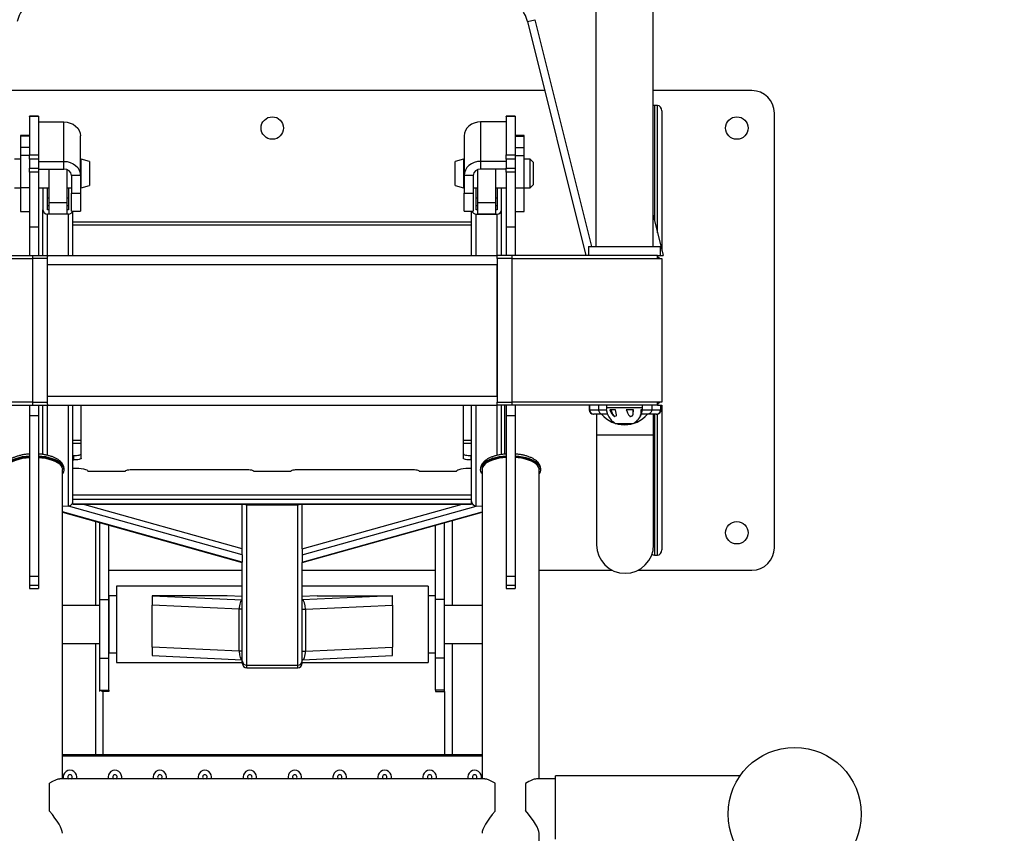
# Model space of a CAD drawing. Units: millimetres. Extents: x -2110 to 3161, y -2892 to 3678.
# Drawn here: x -85 to 572, y -94 to 450 of the extents above; entities that cross this region are included whole.
import ezdxf

# ---------------------------------------------------------------- set-up
doc = ezdxf.new("R2010")
doc.units = ezdxf.units.MM
doc.header["$PDSIZE"] = -1
doc.layers.add('HAGS-Dim Plan', color=7, linetype='Continuous', lineweight=100)
doc.layers.add('HAGS-PLAN', color=7, linetype='Continuous')
doc.dimstyles.new('HAGS - Dim Plan', dxfattribs={"dimtxt": 300, "dimasz": 200, "dimexe": 0.18, "dimexo": 0.0625, "dimgap": 150, "dimtad": 0, "dimlfac": 0.001, "dimrnd": 0.05, "dimzin": 1, "dimdsep": 46, "dimtxsty": 'Standard', "dimblk": 'HAGS - Dim Plan arrow', "dimcen": 0.1, "dimse1": 1, "dimse2": 1, "dimclrd": 1, "dimadec": 0, "dimazin": 0, "dimtfac": 1, "dimtofl": 0, "dimtmove": 0, "dimatfit": 3, "dimfxl": 1, "dimtolj": 1, "dimtzin": 0, "dimarcsym": 0})

# ---------------------------------------------------------------- blocks, each defined once
blk = doc.blocks.new('HAGS - Dim Plan arrow')
at = {"color": 1, "lineweight": 0}
blk.add_lwpolyline([(0, 0, 0, 0.35, 0), (-1, 0, 0.015, 0.015, 0)], format="xyseb", dxfattribs=at)
blk = doc.blocks.new('*D2')
at = {"layer": 'Defpoints', "color": 0, "transparency": 16777216}
for p in [(496.84, 2270.19), (496.84, -1873.09), (2964.41, -1873.09)]:
    blk.add_point(p, dxfattribs=at)
at = {"layer": 'HAGS-Dim Plan', "color": 1, "lineweight": -2, "transparency": 16777216}
for p, q in [((2964.41, 2070.19), (2964.41, 898.55)), ((2964.41, -1673.09), (2964.41, -501.45))]:
    blk.add_line(p, q, dxfattribs=at)
at = {"layer": 'HAGS-Dim Plan', "color": 1, "lineweight": -2, "transparency": 16777216, "xscale": 200, "yscale": 200, "zscale": 200}
for p, rotation in [((2964.41, 2270.19), 90), ((2964.41, -1873.09), 270)]:
    blk.add_blockref('HAGS - Dim Plan arrow', p, dxfattribs=dict(at, rotation=rotation))
at = {"layer": 'HAGS-Dim Plan', "color": 0, "lineweight": -3, "transparency": 16777216, "insert": (2964.41, 198.55), "char_height": 300, "attachment_point": 5, "rotation": 90}
blk.add_mtext('\\A1;4.15m', dxfattribs=at)
blk = doc.blocks.new('*D4')
at = {"layer": 'Defpoints', "color": 0, "transparency": 16777216}
for p in [(493.84, 743.61), (238.57, -346.51), (2329.83, -346.51)]:
    blk.add_point(p, dxfattribs=at)
at = {"layer": 'HAGS-Dim Plan', "color": 1, "lineweight": -2, "transparency": 16777216}
for p, q in [((2329.83, 543.61), (2329.83, -146.51)), ((2329.83, -346.51), (2329.83, -546.51))]:
    blk.add_line(p, q, dxfattribs=at)
at = {"layer": 'HAGS-Dim Plan', "color": 1, "lineweight": -2, "transparency": 16777216, "xscale": 200, "yscale": 200, "zscale": 200}
for p, rotation in [((2329.83, 743.61), 90), ((2329.83, -346.51), 270)]:
    blk.add_blockref('HAGS - Dim Plan arrow', p, dxfattribs=dict(at, rotation=rotation))
at = {"layer": 'HAGS-Dim Plan', "color": 0, "lineweight": -3, "transparency": 16777216, "insert": (2329.83, -1171.51), "char_height": 300, "attachment_point": 5, "rotation": 90}
blk.add_mtext('\\A1;1.10m', dxfattribs=at)

msp = doc.modelspace()

# ---------------------------------------------------------------- linework, layer by layer
msp.add_circle((432.331, -80.941, 1996.75), 44.5)
at = {"layer": 'HAGS-PLAN', "linetype": 'Continuous'}
for p, q in [((299.585, 684.501), (299.585, 298.153)), ((337.724, 298.153), (337.724, 684.501)), ((253.802, 448.371), (258.658, 449.585)), ((253.802, 448.371), (292.859, 292.146)), ((258.658, 449.585), (296.516, 298.153)), ((265.33, 402.26), (-98.506, 402.26)), ((403.742, 402.26), (337.724, 402.26)), ((340.677, 392.25), (338.675, 392.25)), ((338.675, 392.25), (338.675, 315.248)), ((340.677, 307.24), (340.677, 392.25)), ((343.68, 388.64), (343.68, 295.227)), ((-72.749, 385.178), (-78.755, 385.178)), ((-78.755, 384.878), (-78.755, 385.178)), ((-72.749, 384.878), (-78.755, 384.878)), ((-78.755, 384.878), (-78.755, 359.224)), ((-72.749, 385.178), (-72.749, 384.878)), ((-72.749, 384.878), (-72.749, 359.224)), ((245.579, 385.178), (239.573, 385.178)), ((239.573, 384.878), (239.573, 385.178)), ((245.579, 384.878), (239.573, 384.878)), ((239.573, 384.878), (239.573, 359.224)), ((245.579, 385.178), (245.579, 384.878)), ((245.579, 384.878), (245.579, 359.224)), ((418.758, 96.945), (418.758, 387.244)), ((-72.749, 381.279), (-55.731, 381.279)), ((-55.731, 354.946), (-55.731, 381.279)), ((222.555, 381.279), (222.555, 354.946)), ((239.573, 381.279), (222.555, 381.279)), ((-78.755, 372.14), (-84.761, 372.14)), ((-84.761, 372.14), (-84.761, 371.803)), ((-78.755, 371.803), (-84.761, 371.803)), ((-84.761, 371.803), (-84.761, 364.212)), ((-44.72, 345.582), (-44.72, 371.915)), ((211.544, 371.915), (211.544, 345.582)), ((251.585, 372.14), (245.579, 372.14)), ((245.579, 371.803), (251.585, 371.803)), ((251.585, 371.803), (251.585, 372.14)), ((251.585, 364.212), (251.585, 371.803)), ((-78.755, 364.212), (-84.761, 364.212)), ((-84.761, 364.212), (-84.761, 358.84)), ((245.579, 364.212), (251.585, 364.212)), ((251.585, 358.84), (251.585, 364.212)), ((-84.761, 356.365), (-88.766, 356.365)), ((-78.755, 358.84), (-84.761, 358.84)), ((-84.761, 358.84), (-84.761, 337.369)), ((-78.755, 359.224), (-72.749, 359.224)), ((-78.755, 356.468), (-78.755, 359.224)), ((-72.749, 356.468), (-78.755, 356.468)), ((-78.755, 356.468), (-78.755, 350.509)), ((-72.749, 359.224), (-72.749, 356.468)), ((-72.749, 356.468), (-72.749, 350.509)), ((-44.318, 356.365), (-44.72, 356.365)), ((-38.714, 354.864), (-44.318, 356.365)), ((-44.318, 354.939), (-44.318, 356.365)), ((211.142, 356.365), (205.538, 354.864)), ((211.544, 356.365), (211.142, 356.365)), ((211.142, 356.365), (211.142, 337.295)), ((239.573, 359.224), (245.579, 359.224)), ((239.573, 356.468), (239.573, 359.224)), ((245.579, 356.468), (239.573, 356.468)), ((239.573, 356.468), (239.573, 350.509)), ((245.579, 359.224), (245.579, 356.468)), ((245.579, 358.84), (251.585, 358.84)), ((245.579, 356.468), (245.579, 350.509)), ((251.585, 337.369), (251.585, 358.84)), ((255.589, 356.365), (251.585, 356.365)), ((257.592, 354.363), (255.589, 356.365)), ((255.589, 337.295), (255.589, 356.365)), ((-78.755, 350.509), (-72.749, 350.509)), ((-78.755, 347.753), (-78.755, 350.509)), ((-72.749, 354.946), (-55.731, 354.946)), ((-72.749, 350.509), (-72.749, 347.753)), ((-72.749, 349.839), (-55.731, 349.839)), ((-65.742, 349.839), (-65.742, 327.275)), ((-55.731, 349.839), (-55.731, 354.946)), ((-53.729, 349.483), (-53.729, 327.275)), ((-44.318, 337.295), (-44.318, 354.939)), ((-38.714, 354.864), (-38.714, 353.662)), ((-38.714, 353.662), (-38.714, 338.797)), ((205.538, 338.797), (205.538, 354.864)), ((220.553, 349.483), (220.553, 327.275)), ((239.573, 354.946), (222.555, 354.946)), ((222.555, 354.946), (222.555, 349.839)), ((239.573, 349.839), (222.555, 349.839)), ((232.566, 349.839), (232.566, 327.275)), ((239.573, 350.509), (245.579, 350.509)), ((239.573, 347.753), (239.573, 350.509)), ((245.579, 350.509), (245.579, 347.753)), ((257.592, 354.363), (257.592, 339.298)), ((-72.749, 347.753), (-78.755, 347.753)), ((-78.755, 347.753), (-78.755, 311.262)), ((-72.749, 347.753), (-72.749, 311.262)), ((-44.72, 345.582), (-50.726, 345.582)), ((-50.726, 345.582), (-50.726, 333.664)), ((-44.72, 345.582), (-44.72, 333.664)), ((217.55, 345.582), (211.544, 345.582)), ((211.544, 345.582), (211.544, 333.664)), ((217.55, 345.582), (217.55, 333.664)), ((245.579, 347.753), (239.573, 347.753)), ((239.573, 347.753), (239.573, 311.262)), ((245.579, 347.753), (245.579, 311.262)), ((-88.766, 337.295), (-84.761, 337.295)), ((-78.755, 337.369), (-84.761, 337.369)), ((-84.761, 337.369), (-84.761, 321.521)), ((-72.749, 337.295), (-65.742, 337.295)), ((-69.746, 337.295), (-69.746, 322.7)), ((-66.743, 322.7), (-66.743, 337.295)), ((-53.729, 337.295), (-50.726, 337.295)), ((-52.728, 337.295), (-52.728, 322.7)), ((-44.72, 337.295), (-44.318, 337.295)), ((-44.318, 337.295), (-38.714, 338.797)), ((205.538, 338.797), (211.142, 337.295)), ((211.142, 337.295), (211.544, 337.295)), ((217.55, 337.295), (220.553, 337.295)), ((219.552, 322.7), (219.552, 337.295)), ((232.566, 337.295), (239.573, 337.295)), ((233.567, 337.295), (233.567, 322.7)), ((236.57, 322.7), (236.57, 337.295)), ((245.579, 337.369), (251.585, 337.369)), ((251.585, 321.521), (251.585, 337.369)), ((251.585, 337.295), (255.589, 337.295)), ((255.589, 337.295), (257.592, 339.298)), ((-66.743, 330.528), (-65.742, 330.528)), ((-53.729, 330.528), (-52.728, 330.528)), ((-50.726, 333.664), (-44.72, 333.664)), ((-50.726, 321.805), (-50.726, 333.664)), ((-44.72, 333.664), (-44.72, 321.805)), ((211.544, 333.664), (217.55, 333.664)), ((211.544, 321.805), (211.544, 333.664)), ((217.55, 333.664), (217.55, 321.805)), ((219.552, 330.528), (220.553, 330.528)), ((232.566, 330.528), (233.567, 330.528)), ((-69.746, 292.146), (-69.746, 322.7)), ((-66.743, 325.38), (-65.742, 325.38)), ((-65.742, 322.7), (-66.743, 322.7)), ((-53.729, 327.275), (-65.742, 327.275)), ((-65.742, 327.275), (-65.742, 319.982)), ((-53.729, 327.275), (-53.729, 319.982)), ((-53.729, 325.38), (-52.728, 325.38)), ((-52.728, 322.7), (-53.729, 322.7)), ((219.552, 325.38), (220.553, 325.38)), ((220.553, 322.7), (219.552, 322.7)), ((232.566, 327.275), (220.553, 327.275)), ((220.553, 327.275), (220.553, 319.982)), ((232.566, 327.275), (232.566, 319.982)), ((232.566, 325.38), (233.567, 325.38)), ((233.567, 322.7), (232.566, 322.7)), ((236.57, 292.146), (236.57, 322.7)), ((-84.761, 321.521), (-78.755, 321.521)), ((-52.728, 319.767), (-66.743, 319.767)), ((-66.743, 292.146), (-66.743, 319.767)), ((-65.742, 319.982), (-53.729, 319.982)), ((-65.742, 319.958), (-65.742, 319.982)), ((-65.742, 319.958), (-53.729, 319.958)), ((-53.729, 319.982), (-53.729, 319.958)), ((-52.728, 292.146), (-52.728, 319.767)), ((-50.726, 321.805), (-44.72, 321.805)), ((-49.725, 292.146), (-49.725, 321.805)), ((211.544, 321.805), (217.55, 321.805)), ((216.549, 292.146), (216.549, 321.805)), ((219.552, 319.767), (233.567, 319.767)), ((219.552, 292.146), (219.552, 319.767)), ((220.553, 319.982), (232.566, 319.982)), ((220.553, 319.958), (220.553, 319.982)), ((220.553, 319.958), (232.566, 319.958)), ((232.566, 319.982), (232.566, 319.958)), ((233.567, 292.146), (233.567, 319.767)), ((245.579, 321.521), (251.585, 321.521)), ((337.724, 319.052), (344.451, 292.146)), ((-78.755, 311.262), (-72.749, 311.262)), ((-78.755, 311.262), (-78.755, 292.146)), ((-72.749, 311.262), (-72.749, 292.146)), ((216.549, 314.44), (-49.725, 314.44)), ((-49.725, 312.529), (216.549, 312.529)), ((239.573, 311.262), (245.579, 311.262)), ((239.573, 311.262), (239.573, 292.146)), ((245.579, 311.262), (245.579, 292.146)), ((294.63, 298.153), (294.63, 292.146)), ((294.63, 298.153), (342.679, 298.153)), ((337.724, 298.415), (337.79, 298.153)), ((342.679, 292.146), (342.679, 298.153)), ((-176.856, 290.144), (-76.753, 290.144)), ((-173.853, 292.146), (-76.753, 292.146)), ((-76.753, 292.146), (-66.743, 292.146)), ((-76.753, 292.146), (-76.753, 290.144)), ((-76.753, 290.144), (-76.753, 194.045)), ((-66.743, 290.144), (-76.753, 290.144)), ((-66.743, 292.146), (233.567, 292.146)), ((-66.743, 292.146), (-66.743, 291.342)), ((-66.743, 290.144), (-66.743, 291.342)), ((-66.743, 194.045), (-66.743, 290.144)), ((233.567, 291.342), (233.567, 292.146)), ((243.577, 292.146), (233.567, 292.146)), ((233.567, 290.144), (233.567, 291.342)), ((233.567, 290.144), (233.567, 194.045)), ((243.577, 290.144), (233.567, 290.144)), ((340.677, 292.146), (243.577, 292.146)), ((243.577, 290.144), (243.577, 292.146)), ((243.577, 290.144), (343.68, 290.144)), ((243.577, 194.045), (243.577, 290.144)), ((340.677, 292.146), (342.679, 292.146)), ((340.677, 290.144), (340.677, 292.146)), ((342.679, 292.146), (344.451, 292.146)), ((343.68, 290.144), (343.68, 194.045)), ((-66.743, 286.14), (233.567, 286.14)), ((-66.743, 198.049), (-66.743, 286.14)), ((233.567, 198.049), (233.567, 286.14)), ((-66.743, 198.049), (233.567, 198.049)), ((-76.753, 194.045), (-176.856, 194.045)), ((-173.853, 192.043), (-76.753, 192.043)), ((-78.755, 192.043), (-78.755, 185.177)), ((-76.753, 194.045), (-66.743, 194.045)), ((-76.753, 194.045), (-76.753, 192.043)), ((-76.753, 192.043), (-66.743, 192.043)), ((-72.749, 192.043), (-72.749, 185.177)), ((-69.746, 159.195), (-69.746, 192.043)), ((-66.743, 192.848), (-66.743, 194.045)), ((-66.743, 192.848), (-66.743, 192.043)), ((-66.743, 192.043), (233.567, 192.043)), ((-66.743, 158.628), (-66.743, 192.043)), ((-52.728, 124.73), (-52.728, 192.043)), ((-49.725, 132.863), (-49.725, 192.043)), ((-44.22, 156.599), (-44.22, 192.043)), ((211.044, 156.599), (211.044, 192.043)), ((216.549, 132.863), (216.549, 192.043)), ((219.552, 124.73), (219.552, 192.043)), ((233.567, 192.848), (233.567, 194.045)), ((233.567, 194.045), (243.577, 194.045)), ((233.567, 192.043), (233.567, 192.848)), ((243.577, 192.043), (233.567, 192.043)), ((233.567, 158.617), (233.567, 192.043)), ((236.57, 159.207), (236.57, 192.043)), ((238.572, 192.043), (238.572, 159.438)), ((239.573, 192.043), (239.573, 185.177)), ((343.68, 194.045), (243.577, 194.045)), ((243.577, 192.043), (243.577, 194.045)), ((340.677, 192.043), (243.577, 192.043)), ((245.579, 192.043), (245.579, 185.177)), ((295.03, 192.043), (295.03, 189.04)), ((295.302, 192.043), (295.302, 189.04)), ((301.302, 192.043), (301.302, 189.04)), ((306.642, 192.043), (306.642, 190.542)), ((330.667, 190.542), (330.667, 192.043)), ((336.808, 192.043), (336.808, 189.04)), ((340.677, 192.043), (340.677, 194.045)), ((340.677, 192.043), (342.807, 192.043)), ((342.807, 192.043), (342.807, 189.04)), ((342.807, 192.043), (343.08, 192.043)), ((343.08, 189.04), (343.08, 192.043)), ((343.08, 192.043), (343.68, 192.043)), ((343.68, 192.043), (343.68, 95.549)), ((-78.755, 185.177), (-72.749, 185.177)), ((-78.755, 185.177), (-78.755, 77.96)), ((-72.749, 185.177), (-72.749, 77.96)), ((239.573, 185.177), (245.579, 185.177)), ((239.573, 185.177), (239.573, 77.96)), ((245.579, 185.177), (245.579, 77.96)), ((295.03, 189.04), (295.302, 189.04)), ((295.302, 189.04), (301.302, 189.04)), ((298.271, 186.037), (298.033, 186.037)), ((303.339, 186.037), (298.271, 186.037)), ((299.985, 186.037), (299.985, 172.023)), ((301.302, 189.04), (306.545, 189.04)), ((307.4, 186.037), (303.339, 186.037)), ((306.542, 190.542), (322.372, 190.542)), ((307.531, 185.738), (306.635, 189.04)), ((312.625, 189.04), (308.913, 189.04)), ((311.604, 184.953), (311.442, 184.953)), ((313.009, 184.814), (312.195, 184.56)), ((313.24, 185.738), (312.625, 189.04)), ((324.645, 189.04), (319.881, 189.04)), ((322.372, 190.542), (330.767, 190.542)), ((324.262, 189.04), (324.262, 185.738)), ((324.262, 185.738), (324.363, 185.738)), ((329.329, 184.814), (329.098, 184.56)), ((329.457, 185.738), (329.778, 185.738)), ((330.674, 189.04), (329.623, 189.04)), ((329.778, 185.738), (330.674, 189.04)), ((333.844, 186.037), (329.894, 186.037)), ((330.786, 189.04), (336.808, 189.04)), ((339.838, 186.037), (333.844, 186.037)), ((336.808, 189.04), (342.807, 189.04)), ((338.125, 172.023), (338.125, 186.037)), ((338.675, 186.037), (338.675, 91.94)), ((340.077, 186.037), (339.838, 186.037)), ((340.677, 91.94), (340.677, 186.098)), ((342.807, 189.04), (343.08, 189.04)), ((312.754, 179.931), (324.555, 179.931)), ((299.985, 172.023), (299.985, 98.947)), ((338.125, 172.023), (299.985, 172.023)), ((338.125, 98.947), (338.125, 172.023)), ((-44.22, 168.577), (-49.725, 168.577)), ((-49.725, 166.665), (-44.22, 166.665)), ((216.549, 168.577), (211.044, 168.577)), ((211.044, 166.665), (216.549, 166.665)), ((-49.725, 158.46), (-49.225, 158.46)), ((-49.225, 155.527), (-49.225, 158.46)), ((216.049, 158.46), (216.049, 155.527)), ((216.549, 158.46), (216.049, 158.46)), ((-49.725, 155.527), (-49.225, 155.527)), ((216.549, 155.527), (216.049, 155.527)), ((-56.682, -57.535), (-56.682, 149.118)), ((-55.731, 149.118), (-55.731, 149.57)), ((-39.715, 148.019), (-14.689, 148.019)), ((-14.689, 148.019), (-14.689, 148.126)), ((-9.684, 149.199), (65.894, 149.199)), ((70.899, 148.126), (70.899, 148.019)), ((70.899, 148.019), (95.925, 148.019)), ((95.925, 148.019), (95.925, 148.126)), ((100.93, 149.199), (176.508, 149.199)), ((181.513, 148.126), (181.513, 148.019)), ((181.513, 148.019), (206.539, 148.019)), ((222.555, 149.57), (222.555, 149.118)), ((223.506, 149.118), (223.506, -57.535)), ((261.646, -57.535), (261.646, 149.118)), ((262.597, 149.118), (262.597, 149.57)), ((-49.725, 132.306), (-49.725, 132.863)), ((-49.725, 132.306), (216.549, 132.306)), ((-49.725, 129.409), (-49.725, 132.306)), ((216.549, 132.306), (216.549, 132.863)), ((216.549, 129.409), (216.549, 132.306)), ((-49.725, 129.409), (216.549, 129.409)), ((-49.725, 126.161), (-49.725, 129.409)), ((-49.725, 126.161), (216.549, 126.161)), ((-49.725, 126.105), (-49.725, 126.161)), ((-49.725, 126.105), (216.549, 126.105)), ((63.391, 96.196), (-43.384, 126.105)), ((63.391, 96.196), (63.391, 126.105)), ((66.394, 18.405), (66.394, 125.64)), ((66.394, 125.64), (100.43, 125.64)), ((100.43, 18.405), (100.43, 125.64)), ((103.433, 96.196), (103.433, 126.105)), ((103.433, 96.196), (210.208, 126.105)), ((216.549, 126.161), (216.549, 129.409)), ((216.549, 126.105), (216.549, 126.161)), ((-52.728, 124.73), (-56.682, 124.443)), ((63.391, 87.261), (-56.682, 120.895)), ((-56.682, 120.709), (63.391, 87.076)), ((63.391, 92.203), (-52.728, 124.73)), ((103.433, 92.203), (219.552, 124.73)), ((103.433, 87.261), (223.506, 120.895)), ((103.433, 87.076), (223.506, 120.709)), ((223.506, 124.443), (219.552, 124.73)), ((-34.71, 114.555), (-34.71, 58.436)), ((-31.707, 62.454), (-31.707, 113.713)), ((-25.701, 62.454), (-25.701, 112.031)), ((192.524, 62.454), (192.524, 112.031)), ((198.531, 62.454), (198.531, 113.713)), ((203.536, 115.115), (203.536, 58.436)), ((63.391, 92.203), (63.391, 96.196)), ((63.391, 92.203), (63.391, 87.261)), ((103.433, 96.196), (103.433, 92.203)), ((103.433, 92.203), (103.433, 87.261)), ((63.391, 87.076), (63.391, 87.261)), ((63.391, 21.338), (63.391, 87.076)), ((103.433, 87.261), (103.433, 87.076)), ((103.433, 21.338), (103.433, 87.076)), ((338.675, 91.94), (340.677, 91.94)), ((-25.701, 81.93), (63.391, 81.93)), ((103.433, 81.93), (192.524, 81.93)), ((261.646, 81.93), (310.449, 81.93)), ((327.66, 81.93), (403.742, 81.93)), ((-78.755, 77.96), (-72.749, 77.96)), ((-78.755, 77.96), (-78.755, 71.934)), ((-72.749, 77.96), (-72.749, 71.934)), ((239.573, 77.96), (245.579, 77.96)), ((239.573, 77.96), (239.573, 71.934)), ((245.579, 77.96), (245.579, 71.934)), ((-78.755, 71.934), (-72.749, 71.934)), ((-78.755, 71.934), (-78.755, 69.772)), ((-78.755, 69.772), (-72.749, 69.772)), ((-72.749, 71.934), (-72.749, 69.772)), ((63.391, 71.149), (-20.695, 71.149)), ((-20.695, 71.149), (-20.695, 20.297)), ((187.519, 71.149), (103.433, 71.149)), ((187.519, 71.149), (187.519, 20.297)), ((239.573, 71.934), (245.579, 71.934)), ((239.573, 71.934), (239.573, 69.772)), ((239.573, 69.772), (245.579, 69.772)), ((245.579, 71.934), (245.579, 69.772)), ((-31.707, 62.454), (-25.701, 62.454)), ((-31.707, 23.078), (-31.707, 62.454)), ((-25.701, 23.078), (-25.701, 62.454)), ((-20.695, 64.793), (-25.475, 64.793)), ((-25.475, 29.378), (-25.475, 64.793)), ((3.087, 64.836), (3.087, 58.479)), ((3.329, 64.857), (63.391, 62.105)), ((53.381, 64.857), (3.329, 64.857)), ((63.391, 64.398), (53.381, 64.857)), ((163.495, 64.857), (103.433, 62.105)), ((113.443, 64.857), (103.433, 64.398)), ((113.443, 64.857), (163.495, 64.857)), ((163.737, 58.479), (163.737, 64.836)), ((192.299, 64.793), (187.519, 64.793)), ((192.299, 64.793), (192.299, 26.653)), ((198.531, 62.454), (192.524, 62.454)), ((192.524, 23.078), (192.524, 62.454)), ((198.531, 23.078), (198.531, 62.454)), ((-31.707, 58.436), (-56.682, 58.436)), ((-25.475, 58.436), (-25.701, 58.436)), ((61.268, 55.813), (3.087, 58.479)), ((3.087, 30.48), (3.087, 58.479)), ((63.391, 55.91), (61.268, 55.813)), ((61.268, 27.813), (61.268, 55.813)), ((103.433, 55.91), (105.556, 55.813)), ((105.556, 55.813), (163.737, 58.479)), ((105.556, 55.813), (105.556, 27.813)), ((163.737, 58.479), (163.737, 30.48)), ((192.524, 58.436), (192.299, 58.436)), ((223.506, 58.436), (198.531, 58.436)), ((-56.682, 33.01), (-31.707, 33.01)), ((-34.71, 33.01), (-34.71, -41.197)), ((-25.701, 33.01), (-25.475, 33.01)), ((192.299, 33.01), (192.524, 33.01)), ((198.531, 33.01), (223.506, 33.01)), ((203.536, 33.01), (203.536, -41.197)), ((-25.475, 26.653), (-25.475, 29.378)), ((-25.475, 26.653), (-20.695, 26.653)), ((61.268, 27.813), (3.087, 30.48)), ((3.087, 30.48), (3.087, 24.856)), ((63.391, 27.911), (61.268, 27.813)), ((103.433, 27.911), (105.556, 27.813)), ((105.556, 27.813), (163.737, 30.48)), ((163.737, 24.856), (163.737, 30.48)), ((187.519, 26.653), (192.299, 26.653)), ((-31.707, 23.078), (-25.701, 23.078)), ((-31.707, 1.78), (-31.707, 23.078)), ((-25.701, 1.78), (-25.701, 23.078)), ((-20.695, 20.297), (63.391, 20.297)), ((3.087, 24.856), (63.254, 22.099)), ((63.391, 19.781), (63.391, 21.338)), ((103.433, 19.781), (103.433, 21.338)), ((103.433, 20.297), (187.519, 20.297)), ((103.57, 22.099), (163.737, 24.856)), ((198.531, 23.078), (192.524, 23.078)), ((192.524, 1.78), (192.524, 23.078)), ((198.531, 1.78), (198.531, 23.078)), ((66.394, 18.405), (100.43, 18.405)), ((66.394, 16.777), (66.394, 18.405)), ((66.394, 16.777), (100.43, 16.777)), ((100.43, 16.777), (100.43, 18.405)), ((-31.707, 1.78), (-25.701, 1.78)), ((-31.707, 0.92), (-31.707, 1.78)), ((-25.701, 0.846), (-30.555, 0.846)), ((-29.705, 0.846), (-29.705, -41.197)), ((-25.701, 1.78), (-25.701, 0.846)), ((198.531, 1.78), (192.524, 1.78)), ((192.524, 1.78), (192.524, 0.846)), ((192.524, 0.846), (198.531, 0.846)), ((198.531, 0.846), (198.531, 1.78)), ((198.531, 0.846), (198.531, -41.197)), ((-56.682, -41.197), (223.506, -41.197)), ((223.506, -42.198), (-56.682, -42.198)), ((225.376, -57.535), (-58.552, -57.535)), ((272.607, -57.535), (259.776, -57.535)), ((395.903, -55.383), (272.607, -55.383)), ((272.607, -66.197), (272.607, -55.383)), ((-65.441, -78.977), (-65.441, -60.378)), ((232.265, -78.977), (232.265, -60.378)), ((252.586, -60.567), (252.586, -78.624)), ((272.607, -97.827), (272.607, -66.197)), ((261.646, -136.702), (261.646, -93.804))]:
    msp.add_line(p, q, dxfattribs=at)
at = {"layer": 'HAGS-PLAN', "linetype": 'Continuous', "flags": 128}
for points in [[(-55.731, 381.279), (-53.583, 381.099), (-51.518, 380.566), (-49.614, 379.701), (-47.945, 378.536), (-46.576, 377.117), (-45.558, 375.498), (-44.932, 373.742), (-44.72, 371.915)], [(222.555, 381.279), (220.407, 381.099), (218.342, 380.566), (216.438, 379.701), (214.769, 378.536), (213.4, 377.117), (212.382, 375.498), (211.756, 373.742), (211.544, 371.915)], [(-55.731, 354.946), (-53.583, 354.766), (-51.518, 354.233), (-49.614, 353.368), (-47.945, 352.204), (-46.576, 350.785), (-45.558, 349.166), (-44.932, 347.409), (-44.72, 345.582)], [(222.555, 354.946), (220.407, 354.766), (218.342, 354.233), (216.438, 353.368), (214.769, 352.204), (213.4, 350.785), (212.382, 349.166), (211.756, 347.409), (211.544, 345.582)], [(-78.755, 158.117), (-81.044, 157.908), (-83.57, 157.529), (-85.957, 157.008), (-88.162, 156.354), (-90.145, 155.579), (-91.872, 154.697), (-93.31, 153.724), (-94.436, 152.676), (-95.228, 151.573), (-95.672, 150.434), (-95.773, 149.57)], [(-55.731, 149.57), (-55.832, 150.436), (-56.277, 151.575), (-57.07, 152.678), (-58.196, 153.726), (-59.636, 154.699), (-61.363, 155.581), (-63.346, 156.355), (-65.551, 157.009), (-67.939, 157.53), (-70.465, 157.908), (-72.749, 158.117)], [(-49.225, 158.46), (-48.248, 158.481), (-47.309, 158.542), (-46.444, 158.641), (-45.686, 158.774), (-45.063, 158.937), (-44.601, 159.122), (-44.316, 159.323), (-44.22, 159.532)], [(211.044, 159.532), (211.14, 159.323), (211.425, 159.122), (211.887, 158.937), (212.51, 158.774), (213.268, 158.641), (214.133, 158.542), (215.072, 158.481), (216.049, 158.46)], [(239.573, 158.117), (237.503, 157.933), (234.966, 157.566), (232.566, 157.057), (230.344, 156.414), (228.341, 155.649), (226.592, 154.775), (225.127, 153.809), (223.975, 152.767), (223.154, 151.668), (222.68, 150.531), (222.555, 149.57)], [(262.597, 149.57), (262.517, 150.339), (262.102, 151.48), (261.338, 152.587), (260.239, 153.64), (258.826, 154.62), (257.122, 155.51), (255.159, 156.294), (252.971, 156.959), (250.597, 157.491), (248.081, 157.882), (245.579, 158.117)], [(-94.822, 146.486), (-94.873, 146.556), (-95.493, 147.679), (-95.761, 148.828), (-95.672, 149.983), (-95.228, 151.121), (-94.436, 152.225), (-93.31, 153.272), (-91.872, 154.246), (-90.145, 155.128), (-88.162, 155.902), (-85.957, 156.556), (-83.57, 157.077), (-81.044, 157.456), (-78.755, 157.666)], [(-94.822, 149.118), (-94.777, 149.68), (-94.423, 150.794), (-93.721, 151.876), (-92.684, 152.907), (-91.331, 153.867), (-89.689, 154.739), (-87.787, 155.506), (-85.66, 156.154), (-83.349, 156.671), (-80.897, 157.048), (-78.755, 157.25)], [(-72.749, 157.666), (-70.465, 157.457), (-67.939, 157.078), (-65.551, 156.557), (-63.346, 155.904), (-61.363, 155.129), (-59.636, 154.247), (-58.196, 153.274), (-57.07, 152.227), (-56.277, 151.124), (-55.832, 149.985), (-55.743, 148.831), (-56.01, 147.682), (-56.63, 146.558), (-56.682, 146.486)], [(-72.749, 157.25), (-70.607, 157.048), (-68.155, 156.671), (-65.844, 156.154), (-63.717, 155.506), (-61.815, 154.739), (-60.173, 153.867), (-58.82, 152.907), (-57.784, 151.876), (-57.081, 150.794), (-56.727, 149.68), (-56.682, 149.118)], [(-44.22, 156.599), (-44.316, 156.39), (-44.601, 156.189), (-45.063, 156.003), (-45.686, 155.841), (-46.444, 155.707), (-47.309, 155.608), (-48.248, 155.547), (-49.225, 155.527)], [(216.049, 155.527), (215.072, 155.547), (214.133, 155.608), (213.268, 155.707), (212.51, 155.841), (211.887, 156.003), (211.425, 156.189), (211.14, 156.39), (211.044, 156.599)], [(223.506, 146.486), (223.389, 146.649), (222.798, 147.776), (222.56, 148.926), (222.68, 150.08), (223.154, 151.216), (223.975, 152.315), (225.127, 153.358), (226.592, 154.324), (228.341, 155.198), (230.344, 155.963), (232.566, 156.606), (234.966, 157.115), (237.503, 157.481), (239.573, 157.666)], [(239.573, 157.25), (237.431, 157.048), (234.979, 156.671), (232.668, 156.154), (230.541, 155.506), (228.639, 154.739), (226.997, 153.867), (225.644, 152.907), (224.607, 151.876), (223.905, 150.794), (223.551, 149.68), (223.506, 149.118)], [(245.579, 157.666), (248.081, 157.43), (250.597, 157.039), (252.971, 156.507), (255.159, 155.843), (257.122, 155.059), (258.826, 154.169), (260.239, 153.188), (261.338, 152.135), (262.102, 151.029), (262.517, 149.888), (262.577, 148.733), (262.279, 147.585), (261.646, 146.486)], [(261.646, 149.118), (261.601, 149.68), (261.247, 150.794), (260.545, 151.876), (259.508, 152.907), (258.155, 153.867), (256.513, 154.739), (254.611, 155.506), (252.484, 156.154), (250.173, 156.671), (247.721, 157.048), (245.579, 157.25)], [(-49.725, 150.164), (-47.772, 150.123), (-45.894, 150.001), (-44.164, 149.803), (-42.647, 149.536), (-41.402, 149.211), (-40.477, 148.84), (-39.907, 148.437), (-39.715, 148.019)], [(-14.689, 148.126), (-14.593, 148.335), (-14.308, 148.537), (-13.846, 148.722), (-13.223, 148.885), (-12.465, 149.018), (-11.599, 149.117), (-10.66, 149.178), (-9.684, 149.199)], [(65.894, 149.199), (66.87, 149.178), (67.809, 149.117), (68.675, 149.018), (69.433, 148.885), (70.056, 148.722), (70.518, 148.537), (70.803, 148.335), (70.899, 148.126)], [(95.925, 148.126), (96.021, 148.335), (96.306, 148.537), (96.768, 148.722), (97.391, 148.885), (98.149, 149.018), (99.015, 149.117), (99.954, 149.178), (100.93, 149.199)], [(176.508, 149.199), (177.484, 149.178), (178.423, 149.117), (179.289, 149.018), (180.047, 148.885), (180.67, 148.722), (181.132, 148.537), (181.417, 148.335), (181.513, 148.126)], [(206.539, 148.019), (206.731, 148.437), (207.301, 148.84), (208.226, 149.211), (209.471, 149.536), (210.988, 149.803), (212.718, 150.001), (214.596, 150.123), (216.549, 150.164)]]:
    msp.add_lwpolyline(points, dxfattribs=at)
at = {"layer": 'HAGS-PLAN', "linetype": 'Continuous'}
for centre in [(83.412, 377.234), (393.732, 377.234), (393.732, 106.955)]:
    msp.add_circle(centre, 7.508, dxfattribs=at)
for centre, radius, start, end in [((-62.7, 442.301), 25.026, 90, 165.963757), ((229.524, 442.301), 25.026, 14.036243, 90), ((403.742, 387.244), 15.015, 0, 90), ((-55.385, 345.175), 4.677, 4.996052, 94.247228), ((222.209, 345.175), 4.677, 85.752772, 175.003948), ((-66.777, 322.736), 2.969, 180.68115, 270.665327), ((233.601, 322.736), 2.969, 269.334673, 359.31885), ((-52.709, 322.765), 2.998, 269.626471, 341.313117), ((219.525, 322.755), 2.988, 198.54524, 270.515171), ((337.674, 286.14), 6.006, 41.810315, 60), ((337.674, 198.049), 6.006, 300, 318.189685), ((298.033, 189.04), 3.003, 180, 270), ((298.289, 189.023), 2.986, 179.675446, 269.671727), ((318.655, 199.271), 20.242, 220.830262, 319.169738), ((318.711, 190.542), 12.169, 180, 185.320718), ((318.711, 190.542), 12.169, 205.981605, 240.691942), ((319.673, 191.082), 10.133, 191.627278, 217.221118), ((312.44, 185.571), 1.04, 216.453792, 256.35903), ((322.781, 186.022), 1.508, 306.756831, 349.149012), ((318.598, 190.542), 12.169, 299.308058, 333.941636), ((325.377, 185.831), 4.08, 345.566926, 358.700065), ((318.598, 190.542), 12.169, 354.746986, 0), ((339.821, 189.023), 2.986, 270.328273, 0.324554), ((340.077, 189.04), 3.003, 270, 0), ((66.392, 128.695), 3.055, 237.981029, 270.046241), ((100.432, 128.695), 3.055, 269.953759, 302.018971), ((319.055, 98.947), 19.07, 180, 0), ((403.742, 96.945), 15.015, 270, 0), ((3.469, 61.823), 3.037, 92.629434, 97.230299), ((163.355, 61.823), 3.037, 82.769701, 87.370566), ((66.36, 21.374), 2.969, 180.68115, 270.665327), ((66.394, 19.781), 3.003, 180, 270), ((100.464, 21.374), 2.969, 269.334673, 359.31885), ((100.43, 19.781), 3.003, 270, 0), ((-51.727, -56.213), 4.505, 342.929698, 197.070302), ((-21.696, -56.213), 4.505, 342.929698, 197.070302), ((8.335, -56.213), 4.505, 342.929698, 197.070302), ((38.366, -56.213), 4.505, 342.929698, 197.070302), ((68.397, -56.213), 4.505, 342.929698, 197.070302), ((98.427, -56.213), 4.505, 342.929698, 197.070302), ((128.458, -56.213), 4.505, 342.929698, 197.070302), ((158.489, -56.213), 4.505, 342.929698, 197.070302), ((188.52, -56.213), 4.505, 342.929698, 197.070302), ((218.551, -56.213), 4.505, 342.929698, 197.070302), ((-51.727, -56.213), 1.502, 298.280988, 241.719012), ((-21.696, -56.213), 1.502, 298.280988, 241.719012), ((8.335, -56.213), 1.502, 298.280988, 241.719012), ((38.366, -56.213), 1.502, 298.280988, 241.719012), ((68.397, -56.213), 1.502, 298.280988, 241.719012), ((98.427, -56.213), 1.502, 298.280988, 241.719012), ((128.458, -56.213), 1.502, 298.280988, 241.719012), ((158.489, -56.213), 1.502, 298.280988, 241.719012), ((188.52, -56.213), 1.502, 298.280988, 241.719012), ((218.551, -56.213), 1.502, 298.280988, 241.719012)]:
    msp.add_arc(centre, radius, start, end, dxfattribs=at)
for centre, major_axis, ratio, start_param, end_param in [((338.675, 388.64), (0, -3.609), 0.8320503, 3.1415927, 3.4638059), ((340.677, 388.64), (0, 3.609), 0.8320503, 4.712389, 6.2831853), ((-52.728, 127.663), (2.458, 1.864), 0.9258221, 4.1002381, 5.6710345), ((219.552, 127.663), (2.458, -1.864), 0.9258221, 3.7537435, 5.3245398), ((338.675, 95.549), (0, -3.609), 0.8320503, 5.6979353, 6.2831853), ((340.677, 95.549), (0, 3.609), 0.8320503, 3.1415927, 4.712389), ((63.391, 56.105), (0.118, 6.007), 0.3529703, 0.0555443, 1.6263407), ((103.433, 56.105), (-0.118, 6.007), 0.3529703, 4.6568447, 6.227641), ((63.391, 28.105), (0.118, 6.007), 0.3529703, 1.6263407, 3.197137), ((103.433, 28.105), (-0.118, 6.007), 0.3529703, 3.0860483, 4.6568447), ((-75.752, -76.605), (18.596, 18.596), 0.227037, 0.2232524, 0.7762958), ((242.576, -76.605), (18.596, -18.596), 0.227037, 2.3652969, 2.9183402), ((242.576, -76.604), (18.596, 18.596), 0.227037, 0.2232524, 0.7949059), ((242.576, -76.604), (18.596, -18.596), 0.227037, 0.2232524, 1.2414107), ((-75.752, -76.605), (18.596, -18.596), 0.227037, 0.2232524, 1.2228006), ((242.576, -76.605), (18.596, 18.596), 0.227037, 1.918792, 2.9183402)]:
    msp.add_ellipse(centre, major_axis=major_axis, ratio=ratio, start_param=start_param, end_param=end_param, dxfattribs=at)
for points, knots in [([(301.302, 189.04), (301.335, 188.702), (301.401, 188.027), (301.912, 187.128), (302.664, 186.445), (303.475, 186.108), (304.024, 186.039), (304.243, 186.037), (304.266, 186.037)], [0, 0, 0, 0, 0.2146598, 0.4293195, 0.6439843, 0.858661, 0.9847281, 1, 1, 1, 1]), ([(307.772, 185.213), (307.767, 185.221), (307.7, 185.353), (307.614, 185.546), (307.54, 185.719), (307.531, 185.738)], [0, 0, 0, 0, 0.0589818, 0.8951116, 1, 1, 1, 1]), ([(308.913, 189.04), (309.236, 188.146), (309.798, 186.591), (310.952, 185.441), (311.442, 184.953)], [0, 0, 0, 0, 0.5755394, 1, 1, 1, 1]), ([(311.442, 184.953), (311.493, 184.91), (311.681, 184.754), (311.945, 184.617), (312.147, 184.571), (312.195, 184.56)], [0, 0, 0, 0, 0.2197051, 0.8130547, 1, 1, 1, 1]), ([(313.009, 184.814), (313.03, 184.84), (313.125, 184.958), (313.239, 185.237), (313.259, 185.545), (313.242, 185.719), (313.24, 185.738)], [0, 0, 0, 0, 0.1112228, 0.5147093, 0.9461336, 1, 1, 1, 1]), ([(319.881, 189.04), (320.179, 188.146), (320.697, 186.591), (321.58, 185.441), (321.955, 184.953)], [0, 0, 0, 0, 0.57553926, 1, 1, 1, 1]), ([(321.955, 184.953), (322.062, 184.848), (322.254, 184.661), (322.522, 184.591), (322.639, 184.56)], [0, 0, 0, 0, 0.5619808, 1, 1, 1, 1]), ([(323.684, 184.814), (323.482, 184.75), (323.139, 184.641), (322.785, 184.584), (322.639, 184.56)], [0, 0, 0, 0, 0.588834, 1, 1, 1, 1]), ([(323.684, 184.814), (323.815, 184.924), (324.078, 185.143), (324.276, 185.489), (324.347, 185.691), (324.363, 185.738)], [0, 0, 0, 0, 0.4328962, 0.8657835, 1, 1, 1, 1]), ([(324.363, 185.738), (324.429, 186.273), (324.559, 187.341), (324.616, 188.474), (324.645, 189.04)], [0, 0, 0, 0, 0.5010973, 1, 1, 1, 1]), ([(329.168, 184.953), (329.157, 184.913), (329.114, 184.756), (329.089, 184.618), (329.096, 184.571), (329.098, 184.56)], [0, 0, 0, 0, 0.2070229, 0.8120988, 1, 1, 1, 1]), ([(329.623, 189.04), (329.597, 188.146), (329.553, 186.591), (329.283, 185.441), (329.168, 184.953)], [0, 0, 0, 0, 0.57553937, 1, 1, 1, 1]), ([(329.329, 184.814), (329.343, 184.84), (329.411, 184.958), (329.553, 185.237), (329.695, 185.545), (329.769, 185.719), (329.778, 185.738)], [0, 0, 0, 0, 0.1110018, 0.5144767, 0.9458822, 1, 1, 1, 1]), ([(336.808, 189.04), (336.775, 188.702), (336.709, 188.027), (336.198, 187.128), (335.446, 186.445), (334.635, 186.108), (334.086, 186.039), (333.867, 186.037), (333.844, 186.037)], [0, 0, 0, 0, 0.2146598, 0.4293195, 0.6439843, 0.858661, 0.9847281, 1, 1, 1, 1]), ([(-78.755, 159.527), (-79.014, 159.509), (-80.093, 159.434), (-81.956, 159.201), (-84.281, 158.774), (-86.482, 158.205), (-88.532, 157.5), (-90.404, 156.655), (-92.071, 155.663), (-93.439, 154.564), (-94.485, 153.388), (-95.223, 152.179), (-95.655, 150.881), (-95.833, 149.949), (-95.769, 149.47), (-95.767, 149.456)], [0, 0, 0, 0, 0.0286881, 0.1196489, 0.210952, 0.3027958, 0.3954349, 0.4891635, 0.5842386, 0.6805549, 0.7646185, 0.8432713, 0.9178334, 0.9976641, 1, 1, 1, 1]), ([(-55.74, 149.594), (-55.766, 150.022), (-55.82, 150.897), (-56.283, 152.161), (-57, 153.364), (-57.998, 154.493), (-59.28, 155.55), (-60.851, 156.522), (-62.68, 157.382), (-64.717, 158.112), (-66.915, 158.706), (-69.24, 159.15), (-71.199, 159.422), (-72.387, 159.492), (-72.749, 159.514)], [0, 0, 0, 0, 0.073094, 0.1496636, 0.2280583, 0.3109248, 0.3994309, 0.4924252, 0.5872488, 0.6815646, 0.7749937, 0.8676391, 0.9597146, 1, 1, 1, 1]), ([(239.573, 159.519), (239.384, 159.509), (238.37, 159.459), (236.576, 159.226), (234.241, 158.817), (232.028, 158.258), (229.964, 157.565), (228.076, 156.732), (226.391, 155.754), (224.999, 154.666), (223.928, 153.5), (223.162, 152.296), (222.702, 151), (222.504, 150.062), (222.56, 149.574), (222.562, 149.554)], [0, 0, 0, 0, 0.0209753, 0.1124441, 0.2042273, 0.2965345, 0.3896179, 0.4837713, 0.5792634, 0.6760444, 0.761091, 0.8406724, 0.9159555, 0.9966562, 1, 1, 1, 1]), ([(262.572, 149.657), (262.555, 150.027), (262.518, 150.845), (262.091, 152.06), (261.397, 153.27), (260.421, 154.404), (259.163, 155.468), (257.615, 156.447), (255.805, 157.317), (253.783, 158.058), (251.597, 158.663), (249.281, 159.119), (247.262, 159.407), (246.007, 159.486), (245.579, 159.513)], [0, 0, 0, 0, 0.0634783, 0.1403194, 0.2187396, 0.3014745, 0.3898551, 0.4829174, 0.578033, 0.6727594, 0.7666011, 0.8596409, 0.9520907, 1, 1, 1, 1])]:
    msp.add_open_spline(points, degree=3, knots=knots, dxfattribs=at)

# ---------------------------------------------------------------- dimensions: what is measured, and where the dimension line sits
at = {"layer": 'HAGS-Dim Plan', "lineweight": -3}
for base, p1, p2, picture, middle in [((2964.414, -1873.086), (496.838, 2270.186), (496.838, -1873.086), '*D2', (2964.414, 198.55)), ((2329.826, -346.512), (493.835, 743.612), (238.572, -346.512), '*D4', (2329.826, -1171.512))]:
    dim = msp.add_linear_dim(base=base, p1=p1, p2=p2, angle=90, dimstyle='HAGS - Dim Plan', override={"dimpost": 'm'}, dxfattribs=at)
    dim.commit()
    dim.dimension.update_dxf_attribs({"geometry": picture, "text_midpoint": middle})

doc.saveas('drawing.dxf')
